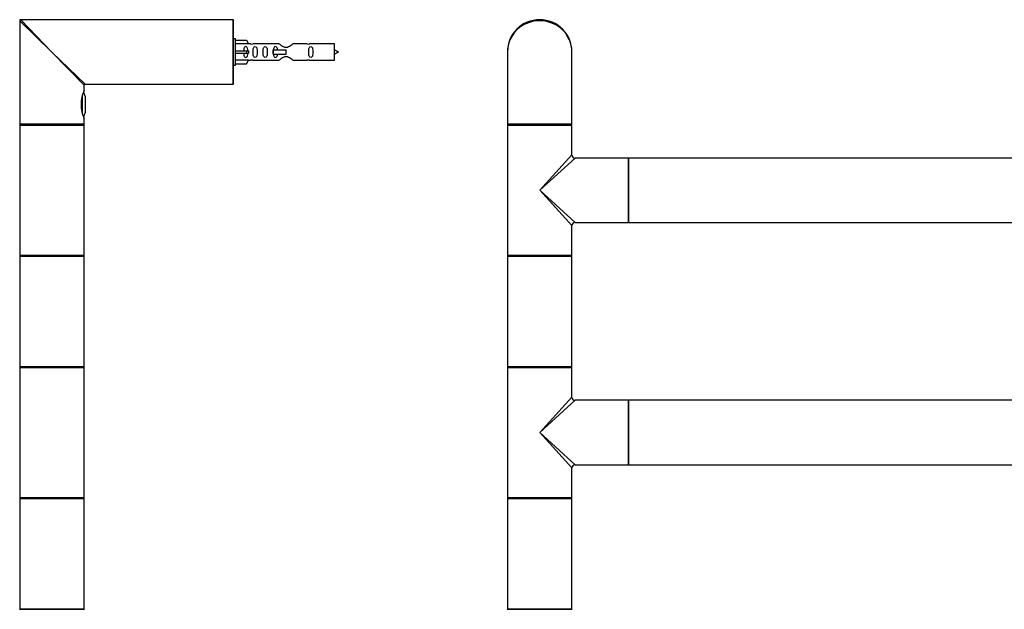
# Model space of a CAD drawing. Units: millimetres. Extents: x 23 to 1352, y 29 to 2744.
# Drawn here: x 291 to 779, y 2087 to 2379 of the extents above; entities that cross this region are included whole.
import ezdxf

# ---------------------------------------------------------------- set-up
doc = ezdxf.new("R2010")
doc.units = ezdxf.units.MM
for name, color, linetype in [('DV1_Défaut', 7, 'Continuous'), ('DV4_Défaut', 7, 'Continuous'), ('Défaut', 7, 'Continuous')]:
    doc.layers.add(name, color=color, linetype=linetype)

# ---------------------------------------------------------------- blocks, each defined once
blk = doc.blocks.new('SE')
at = {"layer": 'DV1_Défaut', "color": 7, "linetype": 'Continuous'}
for p, q in [((16.5, 917.5), (16.5, 881.7)), ((48.5, 881.7), (48.5, 917.5)), ((48.5, 881.7), (16.5, 881.7)), ((16.5, 881.3), (48.5, 881.3)), ((16.5, 881.3), (16.5, 816.7)), ((48.3, 881.5), (16.7, 881.5)), ((48.3, 881.5), (16.7, 881.5)), ((48.5, 866.5), (48.5, 881.3)), ((32.5, 849), (48.5, 866.5)), ((32.5, 849), (50, 865)), ((76.3, 865), (50, 865)), ((76.3, 865), (76.3, 833)), ((76.5, 864.9), (76.5, 833.1)), ((76.6, 833), (76.6, 865)), ((456.4, 865), (76.6, 865)), ((32.5, 849), (50, 833)), ((32.5, 849), (48.5, 831.5)), ((48.5, 816.7), (48.5, 831.5)), ((50, 833), (68.25, 833)), ((68.25, 833), (71.75, 833)), ((71.75, 833), (76.3, 833)), ((76.6, 833), (456.4, 833)), ((48.5, 816.7), (16.5, 816.7)), ((16.5, 816.4), (48.5, 816.4)), ((16.5, 816.4), (16.5, 761.6)), ((48.4, 816.5), (16.6, 816.5)), ((48.5, 761.6), (48.5, 816.4)), ((48.5, 761.6), (16.5, 761.6)), ((16.5, 761.3), (48.5, 761.3)), ((16.5, 761.3), (16.5, 696.7)), ((16.6, 761.5), (48.4, 761.5)), ((48.5, 746.5), (48.5, 761.3)), ((32.5, 729), (48.5, 746.5)), ((32.5, 729), (50, 745)), ((76.3, 745), (50, 745)), ((76.3, 745), (76.3, 713)), ((76.5, 744.9), (76.5, 713.1)), ((76.6, 713), (76.6, 745)), ((456.4, 745), (76.6, 745)), ((32.5, 729), (50, 713)), ((32.5, 729), (48.5, 711.5)), ((50, 713), (68.25, 713)), ((68.25, 713), (71.75, 713)), ((71.75, 713), (76.3, 713)), ((76.6, 713), (456.4, 713)), ((48.5, 696.7), (48.5, 711.5)), ((48.5, 696.7), (16.5, 696.7)), ((16.5, 696.4), (48.5, 696.4)), ((16.5, 696.4), (16.5, 641.6)), ((48.4, 696.5), (16.6, 696.5)), ((48.5, 641.6), (48.5, 696.4)), ((48.5, 641.6), (16.5, 641.6)), ((16.6, 641.5), (48.4, 641.5))]:
    blk.add_line(p, q, dxfattribs=at)
for centre, radius, start, end in [((32.5, 917.5), 16, 0, 180), ((16.7, 881.7), 0.2, 180, 270), ((16.7, 881.3), 0.2, 90, 180), ((48.3, 881.7), 0.2, 270, 0), ((48.3, 881.3), 0.2, 0, 90), ((50, 866.5), 1.5, 182.3693, 267.4644), ((76.3, 864.8), 0.2, 0, 90), ((76.6, 864.9), 0.1, 90, 180), ((50, 831.5), 1.5, 92.3693, 177.4644), ((76.3, 833.2), 0.2, 270, 0), ((76.6, 833.1), 0.1, 180, 270), ((16.7, 816.7), 0.2, 180, 270), ((16.6, 816.4), 0.1, 90, 180), ((48.3, 816.7), 0.2, 270, 0), ((48.4, 816.4), 0.1, 0, 90), ((16.6, 761.6), 0.1, 180, 270), ((16.7, 761.3), 0.2, 90, 180), ((48.3, 761.3), 0.2, 0, 90), ((48.4, 761.6), 0.1, 270, 0), ((50, 746.5), 1.5, 182.3693, 267.4644), ((76.3, 744.8), 0.2, 0, 90), ((76.6, 744.9), 0.1, 90, 180), ((50, 711.5), 1.5, 92.3693, 177.4644), ((76.3, 713.2), 0.2, 270, 0), ((76.6, 713.1), 0.1, 180, 270), ((16.7, 696.7), 0.2, 180, 270), ((16.6, 696.4), 0.1, 90, 180), ((48.3, 696.7), 0.2, 270, 0), ((48.4, 696.4), 0.1, 0, 90), ((16.6, 641.6), 0.1, 180, 270), ((16.7, 641.3), 0.2, 90, 180), ((48.3, 641.3), 0.2, 0, 90), ((48.4, 641.6), 0.1, 270, 360)]:
    blk.add_arc(centre, radius, start, end, dxfattribs=at)
blk.add_ellipse((32.5, 917.5), major_axis=(16, 0), ratio=0.96875, start_param=0, end_param=3.141593, dxfattribs=at)
blk = doc.blocks.new('SE3')
at = {"layer": 'DV4_Défaut', "color": 7, "linetype": 'Continuous'}
for p, q in [((100.4, 917.5), (84.4, 933)), ((84.4, 933), (84.4, 881.7)), ((100.4, 917.5), (84.9, 933.5)), ((190.2, 933.5), (84.9, 933.5)), ((190.2, 901.5), (190.2, 933.5)), ((190.4, 901.7), (190.4, 933.3)), ((191.4, 924), (190.4, 924)), ((191.4, 911), (191.4, 924)), ((191.4, 923.38), (196.73, 923.38)), ((196.73, 923.38), (197.78, 921.47)), ((100.4, 917.5), (116.9, 901.5)), ((100.4, 917.5), (116.4, 901)), ((197.78, 921.47), (191.4, 921.47)), ((191.4, 918), (196.73, 918)), ((196.73, 918), (196.73, 917)), ((196.73, 918), (197.78, 918)), ((198.81, 921.5), (197.76, 921.5)), ((213.05, 921.48), (199.88, 921.48)), ((209.94, 918.5), (210.11, 918.5)), ((209.94, 916.5), (209.94, 918.5)), ((210.11, 918.5), (216.4, 918.5)), ((210.11, 916.5), (210.11, 918.5)), ((216.4, 917.5), (216.4, 918.5)), ((216.4, 916.5), (216.4, 917.5)), ((226.92, 921.48), (219.75, 921.48)), ((240.4, 921.5), (227.99, 921.5)), ((240.4, 913.5), (240.4, 921.5)), ((191.4, 917), (196.73, 917)), ((197.78, 913.53), (191.4, 913.53)), ((196.73, 917), (197.78, 917)), ((196.73, 911.62), (197.78, 913.53)), ((197.76, 913.5), (198.81, 913.5)), ((199.88, 913.52), (213.05, 913.52)), ((209.94, 916.5), (210.11, 916.5)), ((210.11, 916.5), (216.4, 916.5)), ((219.75, 913.52), (226.92, 913.52)), ((227.99, 913.5), (240.4, 913.5)), ((190.4, 911), (191.4, 911)), ((191.4, 911.62), (196.73, 911.62)), ((116.4, 898.5), (116.4, 901)), ((116.9, 901.5), (176.1, 901.5)), ((176.1, 901.5), (181.7, 901.5)), ((181.7, 901.5), (190.2, 901.5)), ((115.19, 894.93), (115.19, 888.08)), ((115.55, 886.72), (115.55, 896.28)), ((117, 888.5), (117, 894.5)), ((116.4, 881.7), (116.4, 884.52)), ((116.4, 881.7), (84.4, 881.7)), ((84.4, 881.3), (116.4, 881.3)), ((84.4, 881.3), (84.4, 849)), ((84.6, 881.5), (116.2, 881.5)), ((116.2, 881.5), (84.6, 881.5)), ((116.4, 849), (116.4, 881.3)), ((84.4, 849), (84.4, 816.7)), ((116.4, 816.7), (116.4, 849)), ((116.4, 816.7), (84.4, 816.7)), ((84.4, 816.4), (116.4, 816.4)), ((84.4, 816.4), (84.4, 761.6)), ((116.3, 816.5), (84.5, 816.5)), ((116.4, 761.6), (116.4, 816.4)), ((116.4, 761.6), (84.4, 761.6)), ((84.4, 761.3), (116.4, 761.3)), ((84.4, 761.3), (84.4, 729)), ((84.5, 761.5), (116.3, 761.5)), ((116.4, 729), (116.4, 761.3)), ((84.4, 729), (84.4, 696.7)), ((116.4, 696.7), (116.4, 729)), ((116.4, 696.7), (84.4, 696.7)), ((84.4, 696.4), (116.4, 696.4)), ((84.4, 696.4), (84.4, 641.6)), ((116.3, 696.5), (84.5, 696.5)), ((116.4, 641.6), (116.4, 696.4)), ((116.4, 641.6), (84.4, 641.6)), ((84.5, 641.5), (116.3, 641.5))]:
    blk.add_line(p, q, dxfattribs=at)
for centre, radius, start, end in [((84.9, 933), 0.5, 90, 180), ((190.2, 933.3), 0.2, 0, 90), ((199.4, 925.45), 3.99, 261.3705, 276.8507), ((227.4, 925.45), 3.99, 263.1493, 278.6295), ((235.38, 903.75), 15.45, 62.8736, 71.0269), ((235.38, 931.25), 15.45, 288.9731, 297.1264), ((199.4, 909.55), 3.99, 83.1493, 98.6295), ((227.4, 909.55), 3.99, 81.3705, 96.8507), ((130.82, 891.5), 16.03, 154.1029, 205.8971), ((116.9, 901), 0.5, 96.1488, 173.3112), ((190.2, 901.7), 0.2, 270, 0), ((111.57, 894.5), 5.43, 0, 34.0746), ((111.57, 888.5), 5.43, 325.813, 0), ((84.6, 881.7), 0.2, 180, 270), ((84.6, 881.3), 0.2, 90, 180), ((116.2, 881.7), 0.2, 270, 0), ((116.2, 881.3), 0.2, 0, 90), ((84.6, 816.7), 0.2, 180, 270), ((84.5, 816.4), 0.1, 90, 180), ((116.2, 816.7), 0.2, 270, 0), ((116.3, 816.4), 0.1, 0, 90), ((84.5, 761.6), 0.1, 180, 270), ((84.6, 761.3), 0.2, 90, 180), ((116.2, 761.3), 0.2, 0, 90), ((116.3, 761.6), 0.1, 270, 360), ((84.6, 696.7), 0.2, 180, 270), ((84.5, 696.4), 0.1, 90, 180), ((116.2, 696.7), 0.2, 270, 0), ((116.3, 696.4), 0.1, 0, 90), ((84.5, 641.6), 0.1, 180, 270), ((84.6, 641.3), 0.2, 90, 180), ((116.2, 641.3), 0.2, 0, 90), ((116.3, 641.6), 0.1, 270, 360)]:
    blk.add_arc(centre, radius, start, end, dxfattribs=at)
blk.add_ellipse((199.96, 917.5), major_axis=(0, 4), ratio=0.550336, start_param=1.445468, end_param=1.696124, dxfattribs=at)
for points, knots in [([(197.42, 918), (197.42, 918.47), (197.42, 918.93), (197.26, 919.55), (197.18, 919.74), (196.88, 920.04), (196.66, 920.15), (196.18, 920.15), (195.96, 920.04), (195.66, 919.74), (195.58, 919.54), (195.42, 918.93), (195.42, 918.47), (195.42, 918)], [0, 0, 0, 0, 0.25, 0.25, 0.375, 0.375, 0.5, 0.5, 0.625, 0.625, 0.75, 0.75, 1, 1, 1, 1]), ([(200.04, 917.5), (200.04, 916.94), (200.02, 916.39), (200.14, 915.63), (200.21, 915.39), (200.51, 915), (200.76, 914.85), (201.33, 914.86), (201.58, 915), (201.87, 915.39), (201.94, 915.63), (202.06, 916.39), (202.04, 916.94), (202.04, 918.06), (202.06, 918.62), (201.94, 919.37), (201.87, 919.62), (201.57, 920), (201.32, 920.15), (200.76, 920.14), (200.51, 920), (200.21, 919.61), (200.14, 919.37), (200.02, 918.62), (200.04, 918.06), (200.04, 917.5)], [0, 0, 0, 0, 0.125, 0.125, 0.1875, 0.1875, 0.25, 0.25, 0.3125, 0.3125, 0.375, 0.375, 0.5, 0.5, 0.625, 0.625, 0.6875, 0.6875, 0.75, 0.75, 0.8125, 0.8125, 0.875, 0.875, 1, 1, 1, 1]), ([(205.07, 917.5), (205.07, 916.94), (205.05, 916.39), (205.17, 915.63), (205.24, 915.39), (205.54, 915), (205.79, 914.85), (206.36, 914.86), (206.61, 915), (206.9, 915.39), (206.97, 915.63), (207.09, 916.39), (207.07, 916.94), (207.07, 918.06), (207.09, 918.62), (206.97, 919.37), (206.9, 919.62), (206.6, 920), (206.35, 920.15), (205.79, 920.14), (205.54, 920), (205.24, 919.61), (205.17, 919.37), (205.05, 918.62), (205.07, 918.06), (205.07, 917.5)], [0, 0, 0, 0, 0.125, 0.125, 0.1875, 0.1875, 0.25, 0.25, 0.3125, 0.3125, 0.375, 0.375, 0.5, 0.5, 0.625, 0.625, 0.6875, 0.6875, 0.75, 0.75, 0.8125, 0.8125, 0.875, 0.875, 1, 1, 1, 1]), ([(212.14, 918.51), (212.13, 918.72), (212.12, 918.92), (212.04, 919.37), (211.97, 919.62), (211.67, 920), (211.42, 920.15), (210.86, 920.14), (210.61, 920), (210.31, 919.61), (210.24, 919.37), (210.17, 918.92), (210.16, 918.72), (210.15, 918.51)], [0, 0, 0, 0, 0.14116, 0.14116, 0.320931, 0.320931, 0.500702, 0.500702, 0.680473, 0.680473, 0.860243, 0.860243, 1, 1, 1, 1]), ([(219.75, 921.48), (219.65, 921.4), (219.21, 921.02), (218.34, 920.4), (218.01, 920.17), (217.27, 919.8), (216.84, 919.65), (215.95, 919.66), (215.52, 919.8), (214.78, 920.18), (214.45, 920.4), (213.58, 921.03), (213.15, 921.4), (213.05, 921.48)], [0, 0, 0, 0, 0.25, 0.25, 0.375, 0.375, 0.5, 0.5, 0.625, 0.625, 0.75, 0.75, 1, 1, 1, 1]), ([(227.63, 917.5), (227.63, 916.94), (227.61, 916.39), (227.73, 915.63), (227.8, 915.39), (228.1, 915), (228.35, 914.85), (228.92, 914.86), (229.17, 915), (229.46, 915.39), (229.53, 915.63), (229.65, 916.39), (229.63, 916.94), (229.63, 918.06), (229.65, 918.62), (229.53, 919.37), (229.46, 919.62), (229.16, 920), (228.91, 920.15), (228.34, 920.14), (228.09, 920), (227.8, 919.61), (227.73, 919.37), (227.61, 918.62), (227.63, 918.06), (227.63, 917.5)], [0, 0, 0, 0, 0.125, 0.125, 0.1875, 0.1875, 0.25, 0.25, 0.3125, 0.3125, 0.375, 0.375, 0.5, 0.5, 0.625, 0.625, 0.6875, 0.6875, 0.75, 0.75, 0.8125, 0.8125, 0.875, 0.875, 1, 1, 1, 1]), ([(195.42, 917), (195.42, 916.53), (195.42, 916.07), (195.58, 915.45), (195.67, 915.26), (195.96, 914.96), (196.18, 914.85), (196.66, 914.85), (196.89, 914.96), (197.18, 915.26), (197.26, 915.45), (197.42, 916.07), (197.42, 916.53), (197.42, 917)], [0, 0, 0, 0, 0.25, 0.25, 0.375, 0.375, 0.5, 0.5, 0.625, 0.625, 0.75, 0.75, 1, 1, 1, 1]), ([(210.15, 916.56), (210.15, 916.33), (210.17, 916.1), (210.25, 915.63), (210.32, 915.39), (210.61, 915), (210.86, 914.85), (211.43, 914.86), (211.68, 915), (211.97, 915.39), (212.04, 915.63), (212.12, 916.08), (212.13, 916.28), (212.14, 916.49)], [0, 0, 0, 0, 0.154266, 0.154266, 0.331418, 0.331418, 0.50857, 0.50857, 0.685721, 0.685721, 0.862873, 0.862873, 1, 1, 1, 1]), ([(213.05, 913.52), (213.15, 913.6), (213.59, 913.98), (214.46, 914.6), (214.79, 914.83), (215.53, 915.2), (215.96, 915.35), (216.85, 915.34), (217.28, 915.2), (218.02, 914.82), (218.35, 914.6), (219.22, 913.97), (219.65, 913.6), (219.75, 913.52)], [0, 0, 0, 0, 0.25, 0.25, 0.375, 0.375, 0.5, 0.5, 0.625, 0.625, 0.75, 0.75, 1, 1, 1, 1])]:
    blk.add_open_spline(points, degree=3, knots=knots, dxfattribs=at)

msp = doc.modelspace()

# ---------------------------------------------------------------- block references
at = {"layer": 'Défaut', "color": 7}
for name, p in [('SE3', (206.92, 1445.46)), ('SE', (516.51, 1445.46))]:
    msp.add_blockref(name, p, dxfattribs=at)

doc.saveas('drawing.dxf')
